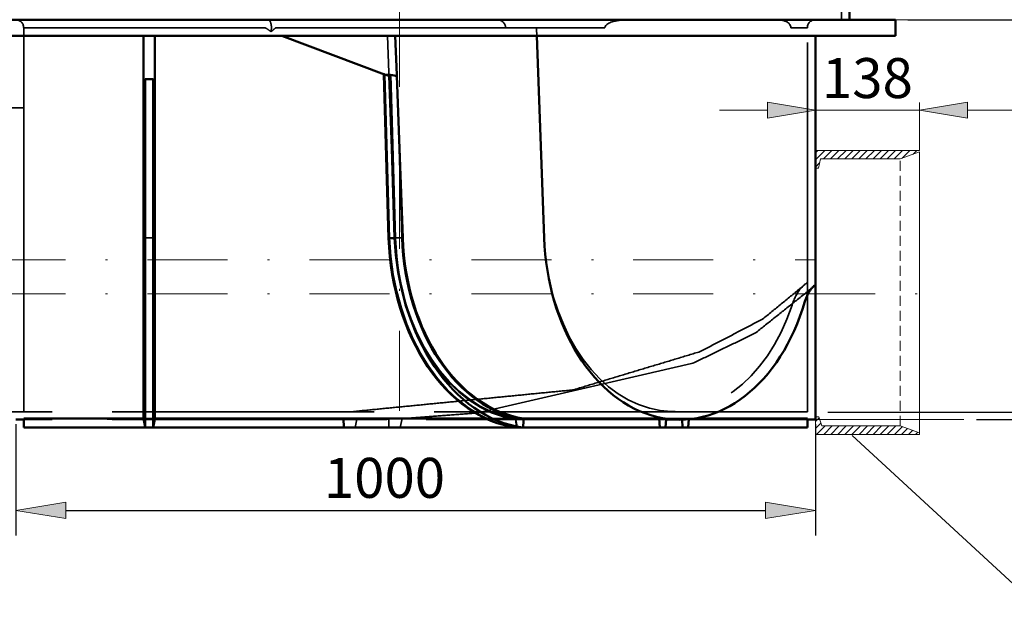
# Model space of a CAD drawing. Units: inches. Extents: x 42 to 262, y -221 to 86.
# Drawn here: x 86 to 135, y -135 to -106 of the extents above; entities that cross this region are included whole.
import ezdxf

# ---------------------------------------------------------------- set-up
doc = ezdxf.new("R2010")
doc.units = ezdxf.units.IN
doc.header["$MEASUREMENT"] = 0
for name, pattern in [('ACAD_ISO02W100', [15, 12, -3]), ('DASHDOT', [1, 0.5, -0.25, 0, -0.25]), ('DASHED', [0.75, 0.5, -0.25]), ('HATCH_6', [15, 5, 0, 5, 0, 5])]:
    doc.linetypes.add(name, pattern=pattern)
doc.layers.get('0').update_dxf_attribs({"lineweight": 0})
for name, color, linetype, lineweight in [('Koty', 1, 'Continuous', 0), ('NEVID', 4, 'DASHED', 0), ('OBRYSY', 7, 'Continuous', 0), ('Osi', 3, 'DASHDOT', 0), ('POMOCNE', 5, 'Continuous', 0)]:
    doc.layers.add(name, color=color, linetype=linetype, lineweight=lineweight)
doc.layers.add('SRAFY', color=2, linetype='HATCH_6')
doc.dimstyles.new('ISO-25', dxfattribs={"dimtxt": 2, "dimasz": 2.5, "dimexe": 1.25, "dimexo": 0.625, "dimtad": 1, "dimzin": 0, "dimdsep": 46, "dimtxsty": 'Standard', "dimblk": 'VDDIM_DEFAULT', "dimcen": 0.09, "dimadec": 0, "dimazin": 0, "dimtfac": 1, "dimtix": 1, "dimtmove": 0, "dimatfit": 3, "dimldrblk": 'VDDIM_DEFAULT', "dimfxl": 0, "dimtolj": 1, "dimtzin": 0, "dimarcsym": 0})
pattern_1 = [(45, (1562.47864, -111.00689), (-0.176776695, 0.176776695), [])]

# ---------------------------------------------------------------- blocks, each defined once
blk = doc.blocks.new('VDDIM_DEFAULT')
at = {"linetype": 'Continuous'}
blk.add_hatch(color=0, dxfattribs=at).paths.add_polyline_path([(0, 0), (-1, -0.1665), (-1, 0.1665)], flags=0)
at = {"color": 0, "linetype": 'Continuous'}
blk.add_lwpolyline([(0, 0), (-1, -0.1665), (-1, 0.1665), (0, 0)], dxfattribs=at)
blk = doc.blocks.new('*D3')
at = {"layer": 'Defpoints', "color": 0}
for p in [(135.056, -82.982, 6.276), (147.872, -82.982), (125.63, -125.748, 6.276)]:
    blk.add_point(p, dxfattribs=at)
at = {"layer": 'Koty', "color": 0, "lineweight": -2}
for p, q in [((135.681, -82.982), (149.122, -82.982)), ((147.872, -123.248), (147.872, -85.482)), ((126.255, -125.748), (149.122, -125.748))]:
    blk.add_line(p, q, dxfattribs=at)
at = {"layer": 'Koty', "color": 0, "lineweight": -2, "xscale": 2.5, "yscale": 2.5, "zscale": 2.5}
for p, rotation in [((147.872, -82.982), 90), ((147.872, -125.748), 270)]:
    blk.add_blockref('VDDIM_DEFAULT', p, dxfattribs=dict(at, rotation=rotation))
at = {"layer": 'Koty', "color": 0, "insert": (146.247, -99.257), "char_height": 2, "attachment_point": 5, "rotation": 90}
blk.add_mtext('\\A1;Vh', dxfattribs=at)
blk = doc.blocks.new('*D9')
at = {"layer": 'Defpoints', "color": 0}
for p in [(129.631, -106.12, 6.276), (133.064, -126.123, 6.276), (146.063, -126.123)]:
    blk.add_point(p, dxfattribs=at)
at = {"layer": 'Koty', "color": 0, "lineweight": -2}
for p, q in [((130.256, -106.12), (147.313, -106.12)), ((146.063, -108.62), (146.063, -123.623)), ((133.689, -126.123), (147.313, -126.123))]:
    blk.add_line(p, q, dxfattribs=at)
at = {"layer": 'Koty', "color": 0, "lineweight": -2, "xscale": 2.5, "yscale": 2.5, "zscale": 2.5}
for p, rotation in [((146.063, -106.12), 90), ((146.063, -126.123), 270)]:
    blk.add_blockref('VDDIM_DEFAULT', p, dxfattribs=dict(at, rotation=rotation))
at = {"layer": 'Koty', "color": 0, "insert": (144.438, -117.746), "char_height": 2, "attachment_point": 5, "rotation": 90}
blk.add_mtext('\\A1;Vl', dxfattribs=at)
blk = doc.blocks.new('*D10')
at = {"layer": 'Defpoints', "color": 0}
for p in [(125.235, -33.346, 6.276), (129.681, -106.12, 6.276), (150.501, -106.12)]:
    blk.add_point(p, dxfattribs=at)
at = {"layer": 'Koty', "color": 0, "lineweight": -2}
for p, q in [((125.86, -33.346), (151.751, -33.346)), ((150.501, -35.846), (150.501, -103.62)), ((130.306, -106.12), (151.751, -106.12))]:
    blk.add_line(p, q, dxfattribs=at)
at = {"layer": 'Koty', "color": 0, "lineweight": -2, "xscale": 2.5, "yscale": 2.5, "zscale": 2.5}
for p, rotation in [((150.501, -33.346), 90), ((150.501, -106.12), 270)]:
    blk.add_blockref('VDDIM_DEFAULT', p, dxfattribs=dict(at, rotation=rotation))
at = {"layer": 'Koty', "color": 0, "insert": (148.876, -70.77), "char_height": 2, "attachment_point": 5, "rotation": 90}
blk.add_mtext('\\A1;Vr', dxfattribs=at)
blk = doc.blocks.new('*D4')
at = {"layer": 'Defpoints', "color": 0}
for p in [(134.827, -4.525, 84.757), (156.67, -4.525), (125.63, -125.748)]:
    blk.add_point(p, dxfattribs=at)
at = {"layer": 'Koty', "color": 0, "lineweight": -2}
for p, q in [((135.452, -4.525), (157.92, -4.525)), ((156.67, -123.248), (156.67, -7.025)), ((126.255, -125.748), (157.92, -125.748))]:
    blk.add_line(p, q, dxfattribs=at)
at = {"layer": 'Koty', "color": 0, "lineweight": -2, "xscale": 2.5, "yscale": 2.5, "zscale": 2.5}
for p, rotation in [((156.67, -4.525), 90), ((156.67, -125.748), 270)]:
    blk.add_blockref('VDDIM_DEFAULT', p, dxfattribs=dict(at, rotation=rotation))
at = {"layer": 'Koty', "color": 0, "insert": (155.045, -59.317), "char_height": 2, "attachment_point": 5, "rotation": 90}
blk.add_mtext('\\A1;Vs', dxfattribs=at)
blk = doc.blocks.new('*D5')
at = {"layer": 'Defpoints', "color": 0}
for p in [(134.827, -4.525), (133.064, -126.123), (160.892, -126.123)]:
    blk.add_point(p, dxfattribs=at)
at = {"layer": 'Koty', "color": 0, "lineweight": -2}
for p, q in [((135.452, -4.525), (162.142, -4.525)), ((160.892, -7.025), (160.892, -123.623)), ((133.689, -126.123), (162.142, -126.123))]:
    blk.add_line(p, q, dxfattribs=at)
at = {"layer": 'Koty', "color": 0, "lineweight": -2, "xscale": 2.5, "yscale": 2.5, "zscale": 2.5}
for p, rotation in [((160.892, -4.525), 90), ((160.892, -126.123), 270)]:
    blk.add_blockref('VDDIM_DEFAULT', p, dxfattribs=dict(at, rotation=rotation))
at = {"layer": 'Koty', "color": 0, "insert": (159.267, -58.795), "char_height": 2, "attachment_point": 5, "rotation": 90}
blk.add_mtext('\\A1;Vc', dxfattribs=at)
blk = doc.blocks.new('*D11')
at = {"layer": 'Defpoints', "color": 0}
for p in [(85.624, -125.723, 6.276), (125.63, -125.723, 6.276), (125.63, -130.658)]:
    blk.add_point(p, dxfattribs=at)
at = {"layer": 'Koty', "color": 0, "lineweight": -2}
for p, q in [((85.624, -126.348), (85.624, -131.908)), ((125.63, -126.348), (125.63, -131.908)), ((88.124, -130.658), (123.13, -130.658))]:
    blk.add_line(p, q, dxfattribs=at)
at = {"layer": 'Koty', "color": 0, "lineweight": -2, "xscale": 2.5, "yscale": 2.5, "zscale": 2.5, "rotation": 180}
blk.add_blockref('VDDIM_DEFAULT', (85.624, -130.658), dxfattribs=at)
at = {"layer": 'Koty', "color": 0, "lineweight": -2, "xscale": 2.5, "yscale": 2.5, "zscale": 2.5}
blk.add_blockref('VDDIM_DEFAULT', (125.63, -130.658), dxfattribs=at)
at = {"layer": 'Koty', "color": 0, "insert": (104.072, -129.033), "char_height": 2, "attachment_point": 5}
blk.add_mtext('\\A1;1000', dxfattribs=at)

msp = doc.modelspace()

# ---------------------------------------------------------------- hatches: boundary and pattern name
at = {"layer": 'SRAFY'}
h = msp.add_hatch(dxfattribs=at)
h.set_pattern_fill('ANSI31', color=256, scale=2, style=0)
h.set_pattern_definition(pattern_1)
h.paths.add_polyline_path([(130.835, -112.662), (125.63, -112.662), (125.63, -113.542), (125.782, -113.542), (125.883, -113.086), (129.87, -113.077), (130.835, -112.726)])
h = msp.add_hatch(dxfattribs=at)
h.set_pattern_fill('ANSI31', color=256, scale=2, style=0)
h.set_pattern_definition(pattern_1)
h.paths.add_polyline_path([(129.63, -126.862), (130.835, -126.862), (130.835, -126.782), (129.87, -126.438), (125.952, -126.438), (125.8, -125.982), (125.63, -125.982), (125.63, -126.182), (125.63, -126.862)])

# ---------------------------------------------------------------- linework, layer by layer
at = {"color": 7, "linetype": 'ACAD_ISO02W100', "lineweight": 35}
for p, q in [((126.93, -106.12, 6.276), (126.93, -98.118, 6.276)), ((86.024, -117.003, 6.276), (86.024, -106.52, 6.276)), ((98.085, -106.52, 6.276), (86.024, -106.52, 6.276)), ((110.135, -106.52, 6.276), (98.65, -106.52, 6.276)), ((111.672, -106.52, 6.276), (110.135, -106.52, 6.276)), ((115.089, -106.52, 6.276), (111.672, -106.52, 6.276)), ((112.061, -117.003, 6.276), (111.672, -106.52, 6.276)), ((125.23, -106.52, 6.276), (124.404, -106.52, 6.276)), ((125.23, -119.267, 6.276), (125.23, -106.52, 6.276)), ((104.593, -117.024, 6.276), (104.218, -106.92, 6.276)), ((104.034, -108.787, 6.276), (104.036, -108.852, 6.276)), ((104.151, -108.895, 6.276), (104.079, -108.868, 6.276)), ((104.093, -108.871, 6.276), (104.332, -117.047, 6.276)), ((104.427, -112.558, 6.276), (104.298, -108.921, 6.276)), ((86.024, -110.52, 6.276), (76.022, -110.52, 6.276)), ((104.558, -117.028, 6.276), (104.427, -112.558, 6.276)), ((86.024, -117.003, 6.276), (86.024, -125.723, 6.276)), ((92.585, -117.024, 6.276), (92.025, -117.024, 6.276)), ((104.989, -117.024, 6.276), (104.593, -117.024, 6.276)), ((125.23, -120.393, 6.276), (125.23, -125.723, 6.276)), ((86.024, -125.723, 6.276), (76.022, -125.723, 6.276)), ((102.45, -125.723, 6.276), (86.024, -125.723, 6.276)), ((92.025, -126.066, 6.276), (92.585, -126.066, 6.276)), ((92.025, -126.066, 6.276), (92.585, -126.066, 6.276)), ((118.558, -125.723, 6.276), (102.45, -125.723, 6.276)), ((104.96, -126.07, 6.276), (104.865, -126.523, 6.276)), ((109.145, -126.066, 6.276), (111.031, -126.066, 6.276)), ((110.666, -126.523, 6.276), (110.637, -126.066, 6.276)), ((110.637, -126.066, 6.276), (111.033, -126.066, 6.276)), ((119.294, -126.066, 6.276), (117.823, -126.066, 6.276)), ((125.23, -125.723, 6.276), (118.558, -125.723, 6.276)), ((119.294, -126.066, 6.276), (119.291, -126.101, 6.276)), ((119.294, -126.066, 6.276), (119.576, -126.066, 6.276)), ((102.207, -126.106, 6.276), (86.024, -126.106, 6.276)), ((102.45, -126.123, 6.276), (86.024, -126.123, 6.276)), ((103.015, -126.123, 6.276), (102.45, -126.123, 6.276)), ((102.69, -126.106, 6.276), (102.602, -126.523, 6.276)), ((118.159, -126.106, 6.276), (102.69, -126.106, 6.276)), ((103.485, -126.123, 6.276), (103.015, -126.123, 6.276)), ((118.158, -126.123, 6.276), (103.485, -126.123, 6.276)), ((104.299, -126.523, 6.276), (104.284, -126.106, 6.276)), ((118.159, -126.106, 6.276), (118.957, -126.106, 6.276)), ((125.23, -126.123, 6.276), (118.841, -126.123, 6.276)), ((118.958, -126.121, 6.276), (118.957, -126.106, 6.276)), ((125.23, -126.106, 6.276), (118.957, -126.106, 6.276))]:
    msp.add_line(p, q, dxfattribs=at)
at = {"color": 7, "linetype": 'Continuous', "lineweight": 50}
for p, q in [((127.33, -106.12, 6.276), (127.33, -98.118, 6.276)), ((80.023, -106.12, 6.276), (104.827, -106.12, 6.276)), ((104.827, -106.12, 6.276), (129.631, -106.12, 6.276)), ((129.631, -106.92, 6.276), (129.631, -106.12, 6.276)), ((80.023, -106.92, 6.276), (104.827, -106.92, 6.276)), ((92.025, -106.92, 6.276), (92.025, -109.119, 6.276)), ((92.585, -109.119, 6.276), (92.585, -106.92, 6.276)), ((98.937, -106.92, 6.276), (104.079, -108.868, 6.276)), ((104.614, -106.92, 6.276), (104.687, -108.884, 6.276)), ((104.827, -106.92, 6.276), (129.631, -106.92, 6.276)), ((111.687, -106.92, 6.276), (112.061, -117.024, 6.276)), ((125.63, -106.92, 6.276), (125.63, -119.389, 6.276)), ((104.036, -108.852, 6.276), (104.275, -117.047, 6.276)), ((92.025, -109.119, 6.276), (92.025, -117.026, 6.276)), ((92.105, -117.047, 6.276), (92.105, -109.094, 6.276)), ((92.505, -109.094, 6.276), (92.105, -109.094, 6.276)), ((92.505, -109.094, 6.276), (92.505, -117.047, 6.276)), ((92.585, -117.026, 6.276), (92.585, -109.119, 6.276)), ((104.376, -108.871, 6.276), (104.093, -108.871, 6.276)), ((104.376, -108.871, 6.276), (104.614, -117.047, 6.276)), ((104.823, -112.558, 6.276), (104.683, -108.921, 6.276)), ((104.823, -112.558, 6.276), (104.989, -117.024, 6.276)), ((104.954, -117.028, 6.276), (104.823, -112.558, 6.276)), ((92.025, -126.117, 6.276), (92.025, -117.026, 6.276)), ((92.105, -117.047, 6.276), (92.105, -126.523, 6.276)), ((92.505, -126.523, 6.276), (92.505, -117.047, 6.276)), ((92.585, -117.026, 6.276), (92.585, -126.117, 6.276)), ((104.614, -117.047, 6.276), (104.275, -117.047, 6.276)), ((125.63, -126.123, 6.276), (125.63, -120.214, 6.276)), ((86.024, -126.066, 6.276), (92.025, -126.066, 6.276)), ((86.024, -126.523, 6.276), (86.024, -126.066, 6.276)), ((92.585, -126.066, 6.276), (102.001, -126.066, 6.276)), ((102.036, -126.523, 6.276), (102.019, -126.066, 6.276)), ((102.032, -126.066, 6.276), (109.145, -126.066, 6.276)), ((111.031, -126.066, 6.276), (117.823, -126.066, 6.276)), ((111.033, -126.066, 6.276), (111.036, -126.117, 6.276)), ((117.851, -126.523, 6.276), (117.823, -126.066, 6.276)), ((119.576, -126.066, 6.276), (125.23, -126.066, 6.276)), ((125.23, -126.523, 6.276), (125.23, -126.066, 6.276)), ((86.024, -126.123, 6.276), (85.624, -126.123, 6.276)), ((86.024, -126.523, 6.276), (92.105, -126.523, 6.276)), ((92.105, -126.523, 6.276), (92.505, -126.523, 6.276)), ((92.505, -126.523, 6.276), (102.036, -126.523, 6.276)), ((110.666, -126.523, 6.276), (102.036, -126.523, 6.276)), ((111.005, -126.523, 6.276), (110.666, -126.523, 6.276)), ((117.851, -126.523, 6.276), (111.005, -126.523, 6.276)), ((118.134, -126.523, 6.276), (117.851, -126.523, 6.276)), ((118.159, -126.106, 6.276), (118.134, -126.523, 6.276)), ((118.982, -126.523, 6.276), (118.134, -126.523, 6.276)), ((118.841, -126.123, 6.276), (118.158, -126.123, 6.276)), ((118.982, -126.523, 6.276), (118.958, -126.121, 6.276)), ((119.265, -126.523, 6.276), (118.982, -126.523, 6.276)), ((119.291, -126.101, 6.276), (119.265, -126.523, 6.276)), ((119.265, -126.523, 6.276), (125.23, -126.523, 6.276)), ((125.63, -126.123, 6.276), (125.23, -126.123, 6.276))]:
    msp.add_line(p, q, dxfattribs=at)
at = {"color": 7, "linetype": 'ACAD_ISO02W100', "lineweight": 35, "elevation": 6.276}
for points in [[(109.677, -106.12), (109.704, -106.12), (109.732, -106.122), (109.759, -106.126), (109.787, -106.131), (109.815, -106.138), (109.842, -106.146), (109.869, -106.156), (109.895, -106.167), (109.92, -106.18), (109.944, -106.194), (109.968, -106.21), (109.99, -106.226), (110.01, -106.244), (110.029, -106.263), (110.048, -106.284), (110.065, -106.307), (110.081, -106.331), (110.095, -106.356), (110.107, -106.382), (110.117, -106.409), (110.125, -106.436), (110.13, -106.464), (110.134, -106.492), (110.135, -106.52)], [(115.089, -106.52), (115.105, -106.455), (115.141, -106.403), (115.189, -106.36), (115.242, -106.324), (115.294, -106.296), (115.348, -106.272), (115.403, -106.251), (115.459, -106.233), (115.516, -106.216), (115.574, -106.201), (115.633, -106.188), (115.692, -106.176), (115.752, -106.166), (115.812, -106.157), (115.872, -106.149), (115.933, -106.142), (115.993, -106.136), (116.053, -106.132), (116.113, -106.128), (116.172, -106.125), (116.23, -106.122), (116.288, -106.121), (116.345, -106.12), (116.4, -106.12)], [(123.658, -106.12), (123.692, -106.12), (123.727, -106.121), (123.762, -106.122), (123.797, -106.125), (123.832, -106.128), (123.867, -106.132), (123.903, -106.136), (123.938, -106.142), (123.973, -106.149), (124.008, -106.157), (124.042, -106.166), (124.076, -106.176), (124.109, -106.188), (124.142, -106.201), (124.174, -106.216), (124.206, -106.233), (124.236, -106.251), (124.266, -106.272), (124.295, -106.296), (124.323, -106.324), (124.351, -106.36), (124.376, -106.403), (124.395, -106.455), (124.404, -106.52)], [(125.23, -106.52), (125.233, -106.469), (125.242, -106.421), (125.255, -106.382), (125.27, -106.346), (125.286, -106.315), (125.303, -106.289), (125.32, -106.267), (125.337, -106.247), (125.355, -106.229), (125.373, -106.213), (125.391, -106.199), (125.41, -106.186), (125.429, -106.174), (125.448, -106.164), (125.466, -106.155), (125.485, -106.147), (125.504, -106.14), (125.523, -106.134), (125.542, -106.129), (125.56, -106.126), (125.578, -106.123), (125.596, -106.121), (125.613, -106.12), (125.63, -106.12)], [(98.395, -106.714), (98.382, -106.706), (98.369, -106.697), (98.356, -106.688), (98.343, -106.679), (98.33, -106.67), (98.317, -106.661), (98.304, -106.652), (98.291, -106.643), (98.278, -106.634), (98.265, -106.626), (98.252, -106.617), (98.239, -106.608), (98.227, -106.6), (98.214, -106.591), (98.202, -106.582), (98.189, -106.574), (98.177, -106.566), (98.165, -106.558), (98.152, -106.55), (98.14, -106.542), (98.128, -106.535), (98.115, -106.528), (98.101, -106.522), (98.085, -106.52)], [(98.65, -106.52), (98.639, -106.522), (98.629, -106.528), (98.62, -106.535), (98.611, -106.542), (98.602, -106.55), (98.593, -106.558), (98.584, -106.566), (98.575, -106.574), (98.565, -106.582), (98.555, -106.591), (98.545, -106.6), (98.535, -106.608), (98.524, -106.617), (98.514, -106.626), (98.503, -106.634), (98.491, -106.643), (98.48, -106.652), (98.469, -106.661), (98.457, -106.67), (98.445, -106.679), (98.433, -106.688), (98.421, -106.697), (98.408, -106.706), (98.395, -106.714)], [(102.45, -125.723), (102.524, -125.715), (102.597, -125.708), (102.671, -125.701), (102.744, -125.694), (102.818, -125.686), (102.891, -125.679), (102.965, -125.672), (103.038, -125.665), (103.112, -125.657), (103.185, -125.65), (103.259, -125.643), (103.332, -125.636), (103.406, -125.628), (103.479, -125.621), (103.553, -125.614), (103.626, -125.607), (103.7, -125.6), (103.773, -125.592), (103.847, -125.585), (103.921, -125.578), (103.994, -125.571), (104.068, -125.563), (104.141, -125.556), (104.215, -125.549), (104.288, -125.542), (104.362, -125.534), (104.435, -125.527), (104.509, -125.52), (104.582, -125.513), (104.656, -125.505), (104.729, -125.498), (104.803, -125.491), (104.876, -125.484), (104.95, -125.476), (105.023, -125.469), (105.097, -125.462), (105.17, -125.455), (105.244, -125.447), (105.317, -125.44), (105.391, -125.433), (105.464, -125.426), (105.538, -125.419), (105.611, -125.411), (105.685, -125.404), (105.758, -125.397), (105.832, -125.39), (105.905, -125.382), (105.979, -125.375), (106.053, -125.368), (106.126, -125.361), (106.2, -125.353), (106.273, -125.346), (106.347, -125.339), (106.42, -125.332), (106.494, -125.324), (106.567, -125.317), (106.641, -125.31), (106.714, -125.303), (106.788, -125.295), (106.861, -125.288), (106.935, -125.281), (107.008, -125.274), (107.082, -125.266), (107.155, -125.259), (107.229, -125.252), (107.302, -125.245), (107.376, -125.238), (107.449, -125.23), (107.523, -125.223), (107.596, -125.216), (107.67, -125.209), (107.743, -125.201), (107.817, -125.194), (107.89, -125.187), (107.964, -125.18), (108.038, -125.172), (108.111, -125.165), (108.185, -125.158), (108.258, -125.151), (108.332, -125.143), (108.405, -125.136), (108.479, -125.129), (108.552, -125.122), (108.626, -125.114), (108.699, -125.107), (108.773, -125.1), (108.846, -125.093), (108.92, -125.086), (108.993, -125.078), (109.067, -125.071), (109.14, -125.064), (109.214, -125.057), (109.287, -125.049), (109.361, -125.042), (109.434, -125.035), (109.508, -125.028), (109.581, -125.02), (109.655, -125.013), (109.728, -125.006), (109.802, -124.999), (109.875, -124.991), (109.949, -124.984), (110.023, -124.977), (110.096, -124.97), (110.17, -124.962), (110.243, -124.955), (110.317, -124.948), (110.39, -124.941), (110.464, -124.933), (110.537, -124.926), (110.611, -124.919), (110.684, -124.912), (110.758, -124.905), (110.831, -124.897), (110.905, -124.89), (110.978, -124.883), (111.052, -124.876), (111.125, -124.868), (111.199, -124.861), (111.272, -124.854), (111.346, -124.847), (111.419, -124.839), (111.493, -124.832), (111.566, -124.825), (111.64, -124.818), (111.713, -124.81), (111.787, -124.803), (111.86, -124.796), (111.934, -124.789), (112.007, -124.781), (112.081, -124.774), (112.155, -124.767), (112.228, -124.76), (112.302, -124.753), (112.375, -124.745), (112.449, -124.738), (112.522, -124.731), (112.596, -124.724), (112.669, -124.716), (112.743, -124.709), (112.816, -124.702), (112.89, -124.695), (112.963, -124.687), (113.037, -124.68), (113.11, -124.673), (113.184, -124.666), (113.257, -124.658), (113.331, -124.651), (113.404, -124.644), (113.478, -124.637), (113.55, -124.623), (113.621, -124.601), (113.692, -124.58), (113.763, -124.558), (113.834, -124.537), (113.905, -124.516), (113.976, -124.494), (114.047, -124.473), (114.118, -124.451), (114.189, -124.43), (114.26, -124.409), (114.331, -124.387), (114.402, -124.366), (114.473, -124.344), (114.544, -124.323), (114.615, -124.302), (114.686, -124.28), (114.757, -124.259), (114.828, -124.237), (114.899, -124.216), (114.97, -124.195), (115.041, -124.173), (115.112, -124.152), (115.183, -124.13), (115.254, -124.109), (115.325, -124.088), (115.396, -124.066), (115.467, -124.045), (115.538, -124.023), (115.609, -124.002), (115.68, -123.981), (115.751, -123.959), (115.822, -123.938), (115.893, -123.916), (115.964, -123.895), (116.036, -123.874), (116.107, -123.852), (116.178, -123.831), (116.249, -123.809), (116.32, -123.788), (116.391, -123.767), (116.462, -123.745), (116.533, -123.724), (116.604, -123.702), (116.675, -123.681), (116.746, -123.66), (116.817, -123.638), (116.888, -123.617), (116.959, -123.595), (117.03, -123.574), (117.101, -123.553), (117.172, -123.531), (117.243, -123.51), (117.314, -123.488), (117.385, -123.467), (117.456, -123.446), (117.527, -123.424), (117.598, -123.403), (117.669, -123.381), (117.74, -123.36), (117.811, -123.339), (117.882, -123.317), (117.953, -123.296), (118.024, -123.274), (118.095, -123.253), (118.166, -123.232), (118.237, -123.21), (118.308, -123.189), (118.379, -123.167), (118.45, -123.146), (118.521, -123.125), (118.592, -123.103), (118.663, -123.082), (118.734, -123.06), (118.805, -123.039), (118.876, -123.018), (118.947, -122.996), (119.018, -122.975), (119.089, -122.953), (119.16, -122.932), (119.231, -122.911), (119.302, -122.889), (119.373, -122.868), (119.444, -122.846), (119.515, -122.825), (119.586, -122.804), (119.657, -122.782), (119.728, -122.761), (119.799, -122.739), (119.869, -122.715), (119.935, -122.681), (120.002, -122.646), (120.068, -122.612), (120.134, -122.578), (120.2, -122.543), (120.267, -122.509), (120.333, -122.474), (120.399, -122.44), (120.466, -122.405), (120.532, -122.371), (120.598, -122.337), (120.664, -122.302), (120.731, -122.268), (120.797, -122.233), (120.863, -122.199), (120.929, -122.164), (120.996, -122.13), (121.062, -122.096), (121.128, -122.061), (121.195, -122.027), (121.261, -121.992), (121.327, -121.958), (121.393, -121.923), (121.46, -121.889), (121.526, -121.855), (121.592, -121.82), (121.659, -121.786), (121.725, -121.751), (121.791, -121.717), (121.857, -121.682), (121.924, -121.648), (121.99, -121.614), (122.056, -121.579), (122.122, -121.545), (122.189, -121.51), (122.255, -121.476), (122.321, -121.441), (122.388, -121.407), (122.454, -121.373), (122.52, -121.338), (122.586, -121.304), (122.653, -121.269), (122.719, -121.235), (122.785, -121.2), (122.851, -121.166), (122.918, -121.132), (122.984, -121.097), (123.043, -121.05), (123.102, -121.003), (123.16, -120.955), (123.219, -120.907), (123.277, -120.86), (123.336, -120.812), (123.394, -120.764), (123.453, -120.716), (123.511, -120.669), (123.57, -120.621), (123.628, -120.573), (123.687, -120.525), (123.745, -120.478), (123.804, -120.43), (123.862, -120.382), (123.921, -120.334), (123.979, -120.287), (124.038, -120.239), (124.096, -120.191), (124.155, -120.144), (124.213, -120.096), (124.272, -120.048), (124.33, -120), (124.389, -119.953), (124.447, -119.905), (124.506, -119.857), (124.565, -119.809), (124.623, -119.762), (124.682, -119.714), (124.74, -119.666), (124.799, -119.619), (124.857, -119.571), (124.916, -119.523), (124.974, -119.475)], [(104.985, -126.069), (105.058, -126.063), (105.132, -126.058), (105.206, -126.052), (105.28, -126.047), (105.353, -126.041), (105.427, -126.036), (105.501, -126.03), (105.575, -126.025), (105.648, -126.019), (105.722, -126.014), (105.796, -126.008), (105.87, -126.003), (105.943, -125.997), (106.017, -125.992), (106.091, -125.986), (106.164, -125.981), (106.238, -125.975), (106.312, -125.97), (106.386, -125.964), (106.459, -125.959), (106.533, -125.953), (106.607, -125.948), (106.681, -125.942), (106.754, -125.937), (106.828, -125.931), (106.902, -125.926), (106.976, -125.92), (107.049, -125.915), (107.123, -125.909), (107.197, -125.904), (107.271, -125.898), (107.344, -125.893), (107.418, -125.887), (107.492, -125.882), (107.566, -125.876), (107.639, -125.871), (107.713, -125.865), (107.787, -125.86), (107.86, -125.854), (107.934, -125.849), (108.008, -125.843), (108.082, -125.838), (108.155, -125.832), (108.229, -125.827), (108.303, -125.821), (108.377, -125.816), (108.45, -125.81), (108.524, -125.805), (108.598, -125.799), (108.671, -125.793), (108.744, -125.776), (108.816, -125.76), (108.888, -125.743), (108.96, -125.726), (109.033, -125.71), (109.105, -125.693), (109.177, -125.676), (109.249, -125.66), (109.322, -125.643), (109.394, -125.626), (109.466, -125.61), (109.538, -125.593), (109.611, -125.576), (109.683, -125.56), (109.755, -125.543), (109.827, -125.526), (109.899, -125.509), (109.972, -125.493), (110.044, -125.476), (110.116, -125.459), (110.188, -125.443), (110.261, -125.426), (110.333, -125.409), (110.405, -125.393), (110.477, -125.376), (110.55, -125.359), (110.622, -125.343), (110.694, -125.326), (110.766, -125.309), (110.838, -125.292), (110.911, -125.276), (110.983, -125.259), (111.055, -125.242), (111.127, -125.226), (111.2, -125.209), (111.272, -125.192), (111.344, -125.176), (111.416, -125.159), (111.489, -125.142), (111.561, -125.126), (111.633, -125.109), (111.705, -125.092), (111.778, -125.076), (111.85, -125.059), (111.922, -125.042), (111.994, -125.025), (112.066, -125.009), (112.139, -124.992), (112.211, -124.975), (112.283, -124.959), (112.355, -124.942), (112.428, -124.925), (112.5, -124.909), (112.572, -124.892), (112.644, -124.875), (112.717, -124.859), (112.789, -124.842), (112.861, -124.825), (112.933, -124.808), (113.006, -124.792), (113.078, -124.775), (113.15, -124.758), (113.222, -124.742), (113.294, -124.725), (113.367, -124.708), (113.439, -124.692), (113.511, -124.675), (113.583, -124.658), (113.656, -124.642), (113.728, -124.625), (113.8, -124.608), (113.872, -124.592), (113.945, -124.575), (114.017, -124.558), (114.089, -124.541), (114.161, -124.525), (114.234, -124.508), (114.306, -124.491), (114.378, -124.475), (114.45, -124.458), (114.522, -124.441), (114.595, -124.425), (114.667, -124.408), (114.739, -124.391), (114.811, -124.375), (114.884, -124.358), (114.956, -124.341), (115.028, -124.324), (115.1, -124.308), (115.173, -124.291), (115.245, -124.274), (115.317, -124.258), (115.389, -124.241), (115.462, -124.224), (115.534, -124.208), (115.606, -124.191), (115.678, -124.174), (115.75, -124.158), (115.823, -124.141), (115.895, -124.124), (115.967, -124.108), (116.039, -124.091), (116.112, -124.074), (116.184, -124.057), (116.256, -124.041), (116.328, -124.024), (116.401, -124.007), (116.473, -123.991), (116.545, -123.974), (116.617, -123.957), (116.69, -123.941), (116.762, -123.924), (116.834, -123.907), (116.906, -123.891), (116.978, -123.874), (117.051, -123.857), (117.123, -123.84), (117.195, -123.824), (117.267, -123.807), (117.34, -123.79), (117.412, -123.774), (117.484, -123.757), (117.556, -123.74), (117.629, -123.724), (117.701, -123.707), (117.773, -123.69), (117.845, -123.674), (117.917, -123.657), (117.99, -123.64), (118.062, -123.624), (118.134, -123.607), (118.206, -123.59), (118.279, -123.573), (118.351, -123.557), (118.423, -123.54), (118.495, -123.523), (118.568, -123.507), (118.64, -123.49), (118.712, -123.473), (118.784, -123.457), (118.857, -123.44), (118.929, -123.423), (119.001, -123.407), (119.073, -123.39), (119.145, -123.373), (119.218, -123.356), (119.29, -123.34), (119.362, -123.323), (119.434, -123.306), (119.507, -123.29), (119.577, -123.266), (119.644, -123.234), (119.711, -123.201), (119.779, -123.168), (119.846, -123.136), (119.913, -123.103), (119.981, -123.071), (120.048, -123.038), (120.115, -123.006), (120.183, -122.973), (120.25, -122.94), (120.317, -122.908), (120.384, -122.875), (120.452, -122.843), (120.519, -122.81), (120.586, -122.777), (120.654, -122.745), (120.721, -122.712), (120.788, -122.68), (120.856, -122.647), (120.923, -122.615), (120.99, -122.582), (121.057, -122.549), (121.125, -122.517), (121.192, -122.484), (121.259, -122.452), (121.327, -122.419), (121.394, -122.386), (121.461, -122.354), (121.529, -122.321), (121.596, -122.289), (121.663, -122.256), (121.731, -122.224), (121.798, -122.191), (121.865, -122.158), (121.932, -122.126), (122, -122.093), (122.067, -122.061), (122.134, -122.028), (122.202, -121.996), (122.269, -121.963), (122.336, -121.93), (122.404, -121.898), (122.471, -121.865), (122.538, -121.833), (122.606, -121.8), (122.668, -121.759), (122.727, -121.712), (122.787, -121.665), (122.846, -121.617), (122.905, -121.57), (122.965, -121.523), (123.024, -121.476), (123.083, -121.429), (123.142, -121.382), (123.202, -121.334), (123.261, -121.287), (123.32, -121.24), (123.379, -121.193), (123.439, -121.146), (123.498, -121.099), (123.557, -121.051), (123.617, -121.004), (123.676, -120.957), (123.735, -120.91), (123.794, -120.863), (123.854, -120.816), (123.913, -120.768), (123.972, -120.721), (124.031, -120.674), (124.091, -120.627), (124.15, -120.58), (124.209, -120.533), (124.269, -120.485), (124.328, -120.438), (124.387, -120.391), (124.446, -120.344), (124.506, -120.297), (124.565, -120.25), (124.624, -120.202), (124.683, -120.155), (124.743, -120.108), (124.802, -120.061), (124.861, -120.014), (124.921, -119.967), (124.98, -119.919), (125.039, -119.872), (125.098, -119.825), (125.158, -119.778), (125.217, -119.731), (125.276, -119.683), (125.335, -119.636), (125.395, -119.589), (125.454, -119.542)], [(125.23, -119.267), (125.187, -119.293), (125.145, -119.322), (125.104, -119.354), (125.063, -119.389), (125.023, -119.425), (124.985, -119.464), (124.947, -119.505), (124.911, -119.547), (124.875, -119.591), (124.841, -119.636), (124.807, -119.683), (124.774, -119.731), (124.743, -119.781), (124.712, -119.831), (124.682, -119.883), (124.653, -119.936), (124.626, -119.99), (124.599, -120.045), (124.573, -120.101), (124.549, -120.157), (124.525, -120.215), (124.502, -120.274), (124.481, -120.333), (124.46, -120.393)], [(125.23, -120.393), (125.23, -120.328), (125.23, -120.264), (125.23, -120.202), (125.23, -120.14), (125.23, -120.08), (125.23, -120.021), (125.23, -119.963), (125.23, -119.907), (125.23, -119.852), (125.23, -119.799), (125.23, -119.748), (125.23, -119.698), (125.23, -119.65), (125.23, -119.605), (125.23, -119.561), (125.23, -119.519), (125.23, -119.479), (125.23, -119.442), (125.23, -119.407), (125.23, -119.374), (125.23, -119.343), (125.23, -119.315), (125.23, -119.29), (125.23, -119.267)], [(105.109, -126.066), (105.103, -126.066), (105.097, -126.066), (105.091, -126.066), (105.084, -126.066), (105.078, -126.066), (105.072, -126.066), (105.066, -126.066), (105.06, -126.067), (105.053, -126.067), (105.047, -126.067), (105.041, -126.067), (105.035, -126.067), (105.029, -126.067), (105.022, -126.067), (105.016, -126.068), (105.01, -126.068), (105.004, -126.068), (104.998, -126.068), (104.991, -126.069), (104.985, -126.069), (104.979, -126.069), (104.973, -126.069), (104.967, -126.07), (104.96, -126.07)], [(104.96, -126.07), (104.969, -126.07), (104.978, -126.069), (104.987, -126.069), (104.995, -126.069), (105.004, -126.069), (105.013, -126.068), (105.022, -126.068), (105.03, -126.068), (105.039, -126.068), (105.048, -126.067), (105.057, -126.067), (105.065, -126.067), (105.074, -126.067), (105.083, -126.067), (105.092, -126.067), (105.1, -126.067), (105.109, -126.066), (105.118, -126.066), (105.127, -126.066), (105.135, -126.066), (105.144, -126.066), (105.153, -126.066), (105.162, -126.066), (105.17, -126.066)], [(102.226, -126.106), (102.225, -126.106), (102.225, -126.106), (102.224, -126.106), (102.223, -126.106), (102.222, -126.106), (102.221, -126.106), (102.221, -126.106), (102.22, -126.106), (102.219, -126.106), (102.218, -126.106), (102.217, -126.106), (102.217, -126.106), (102.216, -126.106), (102.215, -126.106), (102.214, -126.106), (102.213, -126.106), (102.213, -126.106), (102.212, -126.106), (102.211, -126.106), (102.21, -126.106), (102.209, -126.106), (102.209, -126.106), (102.208, -126.106), (102.207, -126.106)], [(102.45, -126.123), (102.506, -126.122), (102.562, -126.121), (102.618, -126.121), (102.674, -126.12), (102.73, -126.119), (102.786, -126.119), (102.842, -126.118), (102.898, -126.118), (102.954, -126.117), (103.01, -126.116), (103.066, -126.116), (103.122, -126.115), (103.178, -126.114), (103.234, -126.114), (103.29, -126.113), (103.346, -126.113), (103.401, -126.112), (103.457, -126.111), (103.513, -126.111), (103.569, -126.11), (103.625, -126.109), (103.681, -126.109), (103.737, -126.108), (103.793, -126.108)], [(103.924, -126.106), (103.915, -126.106), (103.907, -126.106), (103.898, -126.106), (103.889, -126.106), (103.88, -126.106), (103.871, -126.106), (103.862, -126.106), (103.854, -126.107), (103.845, -126.107), (103.836, -126.107), (103.827, -126.107), (103.818, -126.107), (103.809, -126.107), (103.801, -126.107), (103.792, -126.108), (103.783, -126.108), (103.774, -126.108), (103.765, -126.108), (103.757, -126.108), (103.748, -126.109), (103.739, -126.109), (103.73, -126.109), (103.721, -126.11), (103.712, -126.11)], [(110.64, -126.117), (110.644, -126.133), (110.647, -126.149), (110.65, -126.166), (110.654, -126.182), (110.657, -126.199), (110.66, -126.215), (110.664, -126.232), (110.667, -126.249), (110.67, -126.265), (110.674, -126.282), (110.677, -126.299), (110.68, -126.316), (110.684, -126.333), (110.687, -126.35), (110.691, -126.367), (110.694, -126.384), (110.698, -126.401), (110.701, -126.418), (110.705, -126.436), (110.708, -126.453), (110.712, -126.47), (110.715, -126.488), (110.719, -126.505), (110.722, -126.523)]]:
    msp.add_lwpolyline(points, dxfattribs=at)
at = {"color": 7, "linetype": 'Continuous', "lineweight": 50, "elevation": 6.276}
for points in [[(125.63, -119.389), (125.6, -119.409), (125.571, -119.43), (125.542, -119.454), (125.514, -119.48), (125.486, -119.507), (125.46, -119.535), (125.434, -119.565), (125.409, -119.596), (125.385, -119.629), (125.361, -119.662), (125.339, -119.697), (125.316, -119.732), (125.295, -119.769), (125.274, -119.806), (125.254, -119.844), (125.235, -119.882), (125.217, -119.922), (125.199, -119.962), (125.182, -120.002), (125.166, -120.044), (125.15, -120.086), (125.135, -120.128), (125.121, -120.171), (125.108, -120.214)], [(125.63, -120.214), (125.63, -120.167), (125.63, -120.12), (125.63, -120.075), (125.63, -120.03), (125.63, -119.986), (125.63, -119.943), (125.63, -119.901), (125.63, -119.86), (125.63, -119.819), (125.63, -119.781), (125.63, -119.743), (125.63, -119.706), (125.63, -119.671), (125.63, -119.638), (125.63, -119.605), (125.63, -119.574), (125.63, -119.545), (125.63, -119.518), (125.63, -119.492), (125.63, -119.467), (125.63, -119.445), (125.63, -119.425), (125.63, -119.406), (125.63, -119.389)], [(102.001, -126.066), (102.002, -126.066), (102.003, -126.066), (102.004, -126.066), (102.004, -126.066), (102.005, -126.066), (102.006, -126.066), (102.007, -126.066), (102.007, -126.066), (102.008, -126.066), (102.009, -126.066), (102.01, -126.066), (102.01, -126.066), (102.011, -126.066), (102.012, -126.066), (102.013, -126.066), (102.013, -126.066), (102.014, -126.066), (102.015, -126.066), (102.016, -126.066), (102.016, -126.066), (102.017, -126.066), (102.018, -126.066), (102.019, -126.066), (102.019, -126.066)], [(102.019, -126.066), (102.02, -126.066), (102.02, -126.066), (102.021, -126.066), (102.021, -126.066), (102.022, -126.066), (102.022, -126.066), (102.023, -126.066), (102.024, -126.066), (102.024, -126.066), (102.025, -126.066), (102.025, -126.066), (102.026, -126.066), (102.026, -126.066), (102.027, -126.066), (102.027, -126.066), (102.028, -126.066), (102.028, -126.066), (102.029, -126.066), (102.029, -126.066), (102.03, -126.066), (102.03, -126.066), (102.031, -126.066), (102.031, -126.066), (102.032, -126.066)], [(92.105, -126.523), (92.102, -126.505), (92.098, -126.488), (92.095, -126.471), (92.091, -126.454), (92.088, -126.437), (92.085, -126.42), (92.081, -126.403), (92.078, -126.385), (92.075, -126.368), (92.071, -126.351), (92.068, -126.335), (92.065, -126.318), (92.061, -126.301), (92.058, -126.284), (92.055, -126.267), (92.051, -126.25), (92.048, -126.233), (92.045, -126.217), (92.041, -126.2), (92.038, -126.183), (92.035, -126.167), (92.031, -126.15), (92.028, -126.133), (92.025, -126.117)], [(92.585, -126.117), (92.582, -126.133), (92.579, -126.15), (92.575, -126.167), (92.572, -126.183), (92.569, -126.2), (92.565, -126.217), (92.562, -126.233), (92.559, -126.25), (92.555, -126.267), (92.552, -126.284), (92.549, -126.301), (92.545, -126.318), (92.542, -126.335), (92.539, -126.351), (92.535, -126.368), (92.532, -126.385), (92.529, -126.403), (92.525, -126.42), (92.522, -126.437), (92.519, -126.454), (92.515, -126.471), (92.512, -126.488), (92.508, -126.505), (92.505, -126.523)], [(111.036, -126.117), (111.035, -126.133), (111.034, -126.149), (111.033, -126.166), (111.031, -126.182), (111.03, -126.199), (111.029, -126.215), (111.028, -126.232), (111.026, -126.249), (111.025, -126.265), (111.024, -126.282), (111.022, -126.299), (111.021, -126.316), (111.02, -126.333), (111.018, -126.35), (111.017, -126.367), (111.016, -126.384), (111.014, -126.401), (111.013, -126.418), (111.012, -126.436), (111.01, -126.453), (111.009, -126.47), (111.008, -126.488), (111.006, -126.505), (111.005, -126.523)]]:
    msp.add_lwpolyline(points, dxfattribs=at)
at = {"color": 7, "linetype": 'ACAD_ISO02W100', "lineweight": 35}
msp.add_arc((85.624, -106.52, 6.276), 0.4, 0, 90, dxfattribs=at)
for centre, major_axis, ratio, start_param, end_param in [((98.251, -106.52, 6.276), (0, 0.4), 0.414214, 4.203935, 6.283185), ((104.091, -108.787, 6.276), (0.0045, -0.0837), 0.674413, 4.676288, 5.993822), ((104.091, -108.787, 6.276), (0.227, -0.121), 0.287025, -1.408952, -0.292552), ((104.348, -108.884, 6.276), (0.0057, -0.0839), 0.671737, 4.666965, 5.121361), ((111.429, -116.521, 6.276), (0, 10.051), 0.707107, 1.623156, 3.041924), ((111.373, -116.521, 6.276), (0, 9.651), 0.707107, 1.623385, 3.034078), ((111.373, -116.521, 6.276), (0, -9.602), 0.707107, -1.518436, -0.108575), ((118.558, -116.521, 6.276), (0, -9.201), 0.707107, -1.518436, 1.136451), ((118.558, -116.521, 6.276), (0, -9.602), 0.707107, 0.058738, 0.10854), ((102.175, -116.521, 6.276), (13.58, -1.17), 0.701775, -1.506638, -1.39716), ((104.325, -116.521, 6.276), (13.58, 1.17), 0.701775, 4.531461, 4.648937)]:
    msp.add_ellipse(centre, major_axis=major_axis, ratio=ratio, start_param=start_param, end_param=end_param, dxfattribs=at)
at = {"color": 7, "linetype": 'Continuous', "lineweight": 50}
for centre, major_axis, ratio, start_param, end_param in [((92.105, -109.01, 6.276), (0.07, 0.136), 0.287509, 2.630811, 4.201607), ((92.505, -109.01, 6.276), (0.07, -0.136), 0.287509, -1.060014, 0.510782), ((104.091, -108.787, 6.276), (0.0045, -0.0837), 0.674413, -0.289363, -0.036101), ((104.374, -108.787, 6.276), (0.342, -0.115), 0.218661, -1.490355, -0.373955), ((104.631, -108.884, 6.276), (0.0057, -0.0839), 0.671737, 1.070976, 1.525372), ((111.373, -116.521, 6.276), (0, -10.051), 0.707107, -1.518436, -0.099669), ((111.712, -116.521, 6.276), (0, -10.051), 0.707107, -1.518436, -0.099669), ((111.769, -116.521, 6.276), (0, -9.651), 0.707107, -1.518208, -0.107515), ((111.769, -116.521, 6.276), (0, -9.602), 0.707107, -1.518436, -0.108575), ((118.841, -116.521, 6.276), (0, -9.602), 0.707107, -1.518436, 1.176005), ((118.558, -116.521, 6.276), (0, -9.602), 0.707107, -0.10854, -0.058738)]:
    msp.add_ellipse(centre, major_axis=major_axis, ratio=ratio, start_param=start_param, end_param=end_param, dxfattribs=at)
at = {"layer": 'Koty'}
for p, q in [((129.656, -106.12, 6.276), (131.085, -106.12, 6.276)), ((129.681, -106.12, 6.276), (132.865, -106.12, 6.276)), ((125.631, -112.662, 3.594), (125.631, -109.839, 3.594)), ((130.835, -112.653, 3.594), (130.835, -110.256, 3.594)), ((123.231, -110.639, 3.594), (120.831, -110.639, 3.594)), ((125.631, -110.639, 3.594), (130.835, -110.639, 3.594)), ((133.235, -110.639, 3.594), (135.635, -110.639, 3.594)), ((125.255, -126.123, 6.276), (133.064, -126.123, 6.276))]:
    msp.add_line(p, q, dxfattribs=at)
at = {"layer": 'NEVID'}
msp.add_line((129.87, -126.429, 6.276), (129.87, -113.077, 6.276), dxfattribs=at)
at = {"layer": 'OBRYSY'}
for p, q in [((84.827, -106.12, 6.276), (124.827, -106.12, 6.276)), ((130.835, -112.662, 6.276), (125.63, -112.662, 6.276)), ((125.63, -113.542, 6.276), (125.63, -112.662, 6.276)), ((129.87, -113.077, 6.276), (130.835, -112.726, 6.276)), ((130.835, -112.726, 6.276), (130.835, -126.773, 6.276)), ((125.63, -126.438, 6.276), (125.63, -113.086, 6.276)), ((125.782, -113.542, 6.276), (125.883, -113.086, 6.276)), ((125.883, -113.086, 6.276), (129.87, -113.077, 6.276)), ((125.63, -119.762, 6.276), (125.63, -113.342, 6.276)), ((125.782, -113.542, 6.276), (125.63, -113.542, 6.276)), ((125.63, -119.762, 6.276), (125.63, -126.862, 6.276)), ((125.63, -119.762, 6.276), (125.63, -126.182, 6.276)), ((125.8, -125.982, 6.276), (125.633, -125.982, 6.276)), ((125.8, -125.982, 6.276), (125.952, -126.438, 6.276)), ((125.952, -126.438, 6.276), (129.87, -126.438, 6.276)), ((130.835, -126.782, 6.276), (129.87, -126.438, 6.276)), ((125.63, -126.862, 6.276), (130.835, -126.862, 6.276)), ((125.63, -126.862, 6.276), (129.63, -126.862, 6.276)), ((130.835, -126.862, 6.276), (130.835, -126.782, 6.276))]:
    msp.add_line(p, q, dxfattribs=at)
at = {"layer": 'Osi', "ltscale": 8}
for p, q in [((104.827, 6.254, 210.282), (104.827, -108.899, 84.757)), ((104.827, -97.379, 6.276), (104.827, -126.702, 6.276)), ((76.022, -118.121, 6.276), (125.63, -118.121, 6.276)), ((76.022, -119.822, 6.276), (132.557, -119.822, 6.276))]:
    msp.add_line(p, q, dxfattribs=at)
at = {"layer": 'POMOCNE'}
msp.add_line((127.471, -126.911), (136.354, -135.107, 78.48), dxfattribs=at)

# ---------------------------------------------------------------- block references
at = {"layer": 'Koty', "xscale": 2.399999999999977, "yscale": 2.400000000000006, "zscale": 2.4}
msp.add_blockref('VDDIM_DEFAULT', (125.631, -110.639, 3.594), dxfattribs=at)
at = {"layer": 'Koty', "xscale": 2.399999999999977, "yscale": 2.400000000000006, "zscale": 2.4, "rotation": 180}
msp.add_blockref('VDDIM_DEFAULT', (130.835, -110.639, 3.594), dxfattribs=at)

# ---------------------------------------------------------------- texts
at = {"layer": 'Koty', "insert": (128.233, -109.039, 3.594), "char_height": 2, "attachment_point": 5}
msp.add_mtext('\\A1;138', dxfattribs=at)

# ---------------------------------------------------------------- dimensions: what is measured, and where the dimension line sits
at = {"layer": 'Koty'}
for base, p1, p2, text, picture, middle in [((156.67, -4.525), (125.63, -125.748), (134.827, -4.525, 84.757), 'Vs', '*D4', (156.67, -59.317)), ((160.892, -126.123), (134.827, -4.525), (133.064, -126.123), 'Vc', '*D5', (160.892, -58.795)), ((150.501, -106.12), (125.235, -33.346, 6.276), (129.681, -106.12, 6.276), 'Vr', '*D10', (150.501, -70.77)), ((147.872, -82.982), (125.63, -125.748, 6.276), (135.056, -82.982, 6.276), 'Vh', '*D3', (147.872, -99.257)), ((146.063, -126.123), (129.631, -106.12, 6.276), (133.064, -126.123, 6.276), 'Vl', '*D9', (146.063, -117.746))]:
    dim = msp.add_linear_dim(base=base, p1=p1, p2=p2, angle=90, text=text, dimstyle='ISO-25', dxfattribs=at)
    dim.commit()
    dim.dimension.update_dxf_attribs({"geometry": picture, "text_midpoint": middle, "dimtype": 160})
dim = msp.add_linear_dim(base=(125.63, -130.658), p1=(85.624, -125.723, 6.276), p2=(125.63, -125.723, 6.276), text='1000', dimstyle='ISO-25', dxfattribs=at)
dim.commit()
dim.dimension.update_dxf_attribs({"geometry": '*D11', "text_midpoint": (104.072, -130.658), "dimtype": 160})

doc.saveas('drawing.dxf')
